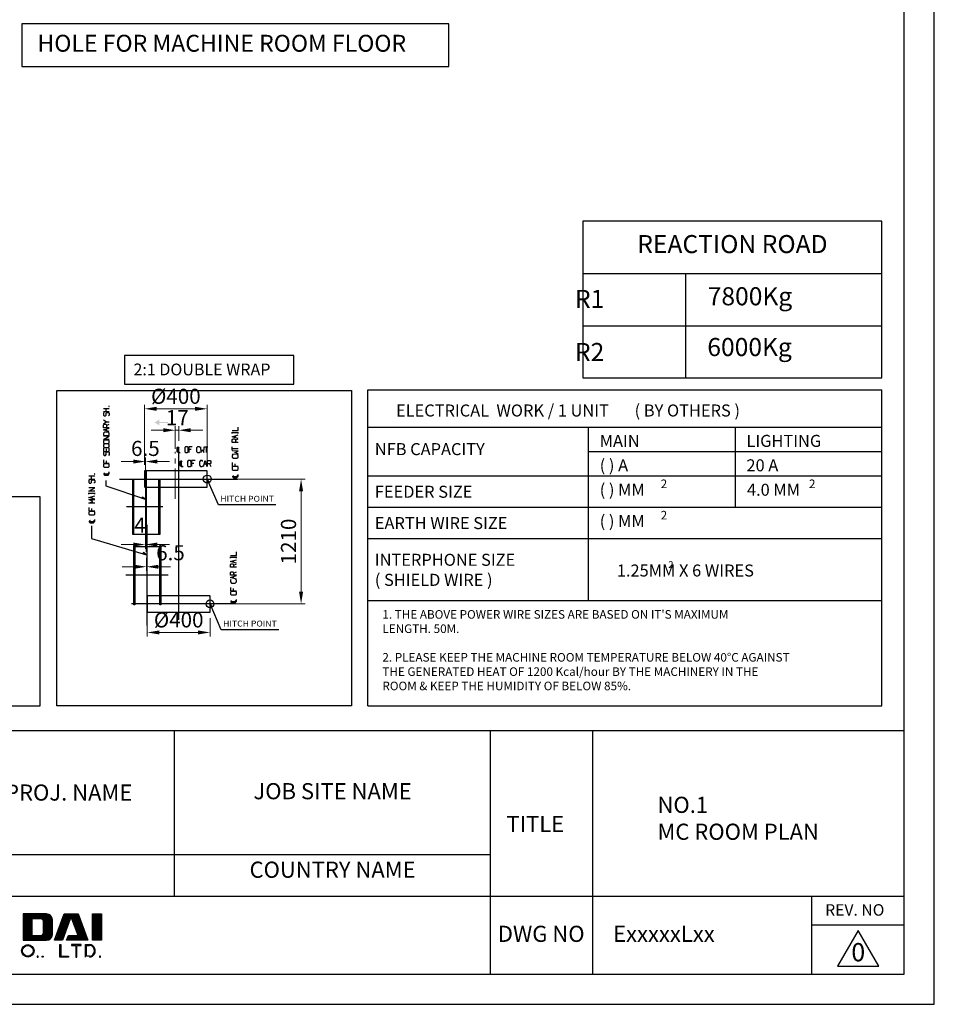
# Model space of a CAD drawing. Units: millimetres. Extents: x 295 to 126963, y 967 to 229941.
# Drawn here: x 23353 to 27891, y 37439 to 42325 of the extents above; entities that cross this region are included whole.
import ezdxf
from ezdxf.enums import TextEntityAlignment as Align

# ---------------------------------------------------------------- set-up
doc = ezdxf.new("R2010")
doc.units = ezdxf.units.MM
for name, pattern in [('CENTER2', [1.125, 0.75, -0.125, 0.125, -0.125]), ('CENTERLINE', [25.4, 19.05, -1.5875, 3.175, -1.5875]), ('DASHED', [4.7625, 3.175, -1.5875]), ('SOLID', [0])]:
    doc.linetypes.add(name, pattern=pattern)
doc.layers.get('0').update_dxf_attribs({"lineweight": 30})
for name, color, linetype, lineweight in [('AM_5', 3, 'Continuous', 25), ('문자', 4, 'Continuous', 30), ('중심선', 6, 'CENTER2', 9), ('치수선', 3, 'Continuous', 9)]:
    doc.layers.add(name, color=color, linetype=linetype, lineweight=lineweight)
doc.layers.add('LAYER0$C$L0', color=2, linetype='SOLID')
doc.layers.add('LAYER1$C$L1', color=2, linetype='SOLID')
doc.styles.get("Standard").update_dxf_attribs({"font": 'iso.shx', "height": 75, "bigfont": 'whgtxt.shx'})
doc.dimstyles.new('AM_ISO$0', dxfattribs={"dimtxt": 75, "dimasz": 60, "dimexe": 20, "dimexo": 20, "dimgap": 30, "dimtad": 1, "dimdsep": 46, "dimtxsty": 'Standard', "dimcen": 0, "dimclrd": 256, "dimclre": 256, "dimclrt": 2, "dimadec": 0, "dimazin": 2, "dimtp": 0.1, "dimtm": 0.1, "dimtfac": 0.71, "dimtix": 1, "dimtmove": 0, "dimatfit": 0, "dimfxl": 1, "dimlwd": -1, "dimlwe": -1, "dimarcsym": 1})

# ---------------------------------------------------------------- blocks, each defined once
blk = doc.blocks.new('*D146')
at = {"layer": 'Defpoints', "color": 0, "ltscale": 5, "transparency": 16777216}
for p in [(23981.4, 39668.6), (23981.4, 39668.6), (23981.4, 39610.1)]:
    blk.add_point(p, dxfattribs=at)
at = {"layer": '치수선', "linetype": 'ByBlock', "ltscale": 5, "transparency": 16777216}
blk.add_line((23981.4, 39653.6), (23981.4, 39590.1), dxfattribs=at)
blk.add_line((23981.4, 39653.6), (23981.4, 39590.1), dxfattribs=at)
at = {"layer": '치수선', "linetype": 'ByBlock', "lineweight": 13, "ltscale": 5, "transparency": 16777216}
for p, q in [((23921.4, 39610.1), (23861.4, 39610.1)), ((24041.4, 39610.1), (24101.4, 39610.1))]:
    blk.add_line(p, q, dxfattribs=at)
at = {"layer": '치수선', "ltscale": 5, "transparency": 16777216}
for points in [[(23921.4, 39620.1), (23921.4, 39600.1), (23981.4, 39610.1)], [(24041.4, 39620.1), (24041.4, 39600.1), (23981.4, 39610.1)]]:
    blk.add_solid(points, dxfattribs=at)
at = {"layer": '치수선', "color": 2, "ltscale": 5, "transparency": 16777216, "insert": (24101.1, 39669.9), "char_height": 75, "attachment_point": 5}
blk.add_mtext('6.5', dxfattribs=at)
blk = doc.blocks.new('*D147')
at = {"layer": 'Defpoints', "color": 0, "ltscale": 5, "transparency": 16777216}
for p in [(24368.8, 40045), (24368.8, 39425.8), (24749.1, 39425.8)]:
    blk.add_point(p, dxfattribs=at)
at = {"layer": '치수선', "linetype": 'ByBlock', "ltscale": 5, "transparency": 16777216}
for p, q in [((24383.8, 40045), (24769.1, 40045)), ((24383.8, 39425.8), (24769.1, 39425.8))]:
    blk.add_line(p, q, dxfattribs=at)
at = {"layer": '치수선', "linetype": 'ByBlock', "lineweight": 13, "ltscale": 5, "transparency": 16777216}
blk.add_line((24749.1, 39985), (24749.1, 39485.8), dxfattribs=at)
at = {"layer": '치수선', "ltscale": 5, "transparency": 16777216}
for points in [[(24739.1, 39985), (24759.1, 39985), (24749.1, 40045)], [(24739.1, 39485.8), (24759.1, 39485.8), (24749.1, 39425.8)]]:
    blk.add_solid(points, dxfattribs=at)
at = {"layer": '치수선', "color": 2, "ltscale": 5, "transparency": 16777216, "insert": (24696.5, 39735.4), "char_height": 75, "attachment_point": 5, "rotation": 90}
blk.add_mtext('1210', dxfattribs=at)
blk = doc.blocks.new('*D148')
at = {"layer": 'Defpoints', "color": 0, "ltscale": 5, "transparency": 16777216}
for p in [(23986.2, 39369.8), (24297.4, 39369.8), (24297.4, 39284.1)]:
    blk.add_point(p, dxfattribs=at)
at = {"layer": '치수선', "linetype": 'ByBlock', "ltscale": 5, "transparency": 16777216}
for p, q in [((23986.2, 39354.8), (23986.2, 39264.1)), ((24297.4, 39354.8), (24297.4, 39264.1))]:
    blk.add_line(p, q, dxfattribs=at)
at = {"layer": '치수선', "linetype": 'ByBlock', "lineweight": 13, "ltscale": 5, "transparency": 16777216}
blk.add_line((24046.2, 39284.1), (24237.4, 39284.1), dxfattribs=at)
at = {"layer": '치수선', "ltscale": 5, "transparency": 16777216}
for points in [[(24046.2, 39294.1), (24046.2, 39274.1), (23986.2, 39284.1)], [(24237.4, 39294.1), (24237.4, 39274.1), (24297.4, 39284.1)]]:
    blk.add_solid(points, dxfattribs=at)
at = {"layer": '치수선', "color": 2, "ltscale": 5, "transparency": 16777216, "insert": (24141.8, 39336.7), "char_height": 75, "attachment_point": 5}
blk.add_mtext('%%c400', dxfattribs=at)
blk = doc.blocks.new('*D149')
at = {"layer": 'Defpoints', "color": 0, "ltscale": 5, "transparency": 16777216}
for p in [(23976.5, 40132.2), (23976.5, 39952.3), (23976.5, 39952.3)]:
    blk.add_point(p, dxfattribs=at)
at = {"layer": '치수선', "linetype": 'ByBlock', "lineweight": 13, "ltscale": 5, "transparency": 16777216}
for p, q in [((23916.5, 40132.2), (23856.5, 40132.2)), ((24036.5, 40132.2), (24096.5, 40132.2))]:
    blk.add_line(p, q, dxfattribs=at)
at = {"layer": '치수선', "linetype": 'ByBlock', "ltscale": 5, "transparency": 16777216}
blk.add_line((23976.5, 39967.3), (23976.5, 40152.2), dxfattribs=at)
blk.add_line((23976.5, 39967.3), (23976.5, 40152.2), dxfattribs=at)
at = {"layer": '치수선', "ltscale": 5, "transparency": 16777216}
for points in [[(23916.5, 40142.2), (23916.5, 40122.2), (23976.5, 40132.2)], [(24036.5, 40142.2), (24036.5, 40122.2), (23976.5, 40132.2)]]:
    blk.add_solid(points, dxfattribs=at)
at = {"layer": '치수선', "color": 2, "ltscale": 5, "transparency": 16777216, "insert": (23976.5, 40187.6), "char_height": 75, "attachment_point": 5}
blk.add_mtext('6.5', dxfattribs=at)
blk = doc.blocks.new('*D150')
at = {"layer": 'Defpoints', "color": 0, "ltscale": 5, "transparency": 16777216}
for p in [(23976.5, 39720.3), (23976.5, 39714.5), (23976.5, 39714.5)]:
    blk.add_point(p, dxfattribs=at)
at = {"layer": '치수선', "linetype": 'ByBlock', "ltscale": 5, "transparency": 16777216}
blk.add_line((23976.5, 39729.5), (23976.5, 39740.3), dxfattribs=at)
blk.add_line((23976.5, 39729.5), (23976.5, 39740.3), dxfattribs=at)
at = {"layer": '치수선', "linetype": 'ByBlock', "lineweight": 13, "ltscale": 5, "transparency": 16777216}
for p, q in [((23916.5, 39720.3), (23856.5, 39720.3)), ((24036.5, 39720.3), (24096.5, 39720.3))]:
    blk.add_line(p, q, dxfattribs=at)
at = {"layer": '치수선', "ltscale": 5, "transparency": 16777216}
for points in [[(23916.5, 39730.3), (23916.5, 39710.3), (23976.5, 39720.3)], [(24036.5, 39730.3), (24036.5, 39710.3), (23976.5, 39720.3)]]:
    blk.add_solid(points, dxfattribs=at)
at = {"layer": '치수선', "color": 2, "ltscale": 5, "transparency": 16777216, "insert": (23949.5, 39806.4), "char_height": 75, "attachment_point": 5}
blk.add_mtext('4', dxfattribs=at)
blk = doc.blocks.new('*D151')
at = {"layer": 'Defpoints', "color": 0, "ltscale": 5, "transparency": 16777216}
for p in [(24125.1, 40287.7), (24141.8, 40219.5), (24125.1, 40179.5)]:
    blk.add_point(p, dxfattribs=at)
at = {"layer": '치수선', "linetype": 'ByBlock', "lineweight": 13, "ltscale": 5, "transparency": 16777216}
for p, q in [((24065.1, 40287.7), (24005.1, 40287.7)), ((24141.8, 40287.7), (24125.1, 40287.7)), ((24201.8, 40287.7), (24261.8, 40287.7))]:
    blk.add_line(p, q, dxfattribs=at)
at = {"layer": '치수선', "linetype": 'ByBlock', "ltscale": 5, "transparency": 16777216}
for p, q in [((24125.1, 40194.5), (24125.1, 40307.7)), ((24141.8, 40234.5), (24141.8, 40307.7))]:
    blk.add_line(p, q, dxfattribs=at)
at = {"layer": '치수선', "ltscale": 5, "transparency": 16777216}
for points in [[(24065.1, 40297.7), (24065.1, 40277.7), (24125.1, 40287.7)], [(24201.8, 40297.7), (24201.8, 40277.7), (24141.8, 40287.7)]]:
    blk.add_solid(points, dxfattribs=at)
at = {"layer": '치수선', "color": 2, "ltscale": 5, "transparency": 16777216, "insert": (24134.8, 40340.2), "char_height": 75, "attachment_point": 5}
blk.add_mtext('17', dxfattribs=at)
blk = doc.blocks.new('*D152')
at = {"layer": 'Defpoints', "color": 0, "ltscale": 5, "transparency": 16777216}
for p in [(24283.4, 40393.8), (23972.2, 40101), (24283.4, 40101)]:
    blk.add_point(p, dxfattribs=at)
at = {"layer": '치수선', "linetype": 'ByBlock', "ltscale": 5, "transparency": 16777216}
for p, q in [((23972.2, 40116), (23972.2, 40413.8)), ((24283.4, 40116), (24283.4, 40413.8))]:
    blk.add_line(p, q, dxfattribs=at)
at = {"layer": '치수선', "linetype": 'ByBlock', "lineweight": 13, "ltscale": 5, "transparency": 16777216}
blk.add_line((24032.2, 40393.8), (24223.4, 40393.8), dxfattribs=at)
at = {"layer": '치수선', "ltscale": 5, "transparency": 16777216}
for points in [[(24032.2, 40403.8), (24032.2, 40383.8), (23972.2, 40393.8)], [(24223.4, 40403.8), (24223.4, 40383.8), (24283.4, 40393.8)]]:
    blk.add_solid(points, dxfattribs=at)
at = {"layer": '치수선', "color": 2, "ltscale": 5, "transparency": 16777216, "insert": (24127.8, 40446.3), "char_height": 75, "attachment_point": 5}
blk.add_mtext('%%c400', dxfattribs=at)

msp = doc.modelspace()

# ---------------------------------------------------------------- hatches: boundary and pattern name
at = {"layer": '치수선', "ltscale": 5}
msp.add_hatch(color=256, dxfattribs=at).paths.add_polyline_path([(24088.206, 40329.124), (24046.21, 40329.124), (24046.21, 40341.623), (24023.225, 40326.016), (24046.21, 40310.409), (24046.21, 40322.908), (24088.206, 40322.908)])

# ---------------------------------------------------------------- linework, layer by layer
for p, q in [((26147.889, 41066.036), (27630.246, 41066.036)), ((26656.074, 41066.036), (26656.074, 40546.847)), ((26147.889, 40806.441), (27630.246, 40806.441)), ((25079.838, 40488.687), (27630.246, 40488.687)), ((27630.261, 38920.469), (27630.246, 40488.687)), ((25079.853, 40303.359), (27630.261, 40303.359)), ((26173.96, 40303.359), (26173.98, 39442.764)), ((25079.853, 40060.922), (27630.261, 40060.922)), ((25079.853, 39905.399), (27630.261, 39905.399)), ((25079.853, 39749.877), (27630.261, 39749.877)), ((25079.873, 39442.764), (27630.282, 39442.764)), ((25079.875, 38920.469), (27630.284, 38920.469)), ((14463.192, 38797.409), (27741.007, 38797.409)), ((24121.869, 37976.101), (24121.869, 38797.409)), ((25688.84, 37588.758), (25688.84, 38797.409)), ((26196.915, 37588.758), (26196.915, 38797.409)), ((20604.114, 38181.428), (25688.84, 38181.428)), ((20604.114, 37976.101), (27741.007, 37976.101)), ((23372.797, 37887.416), (23372.797, 37756.443)), ((23378.501, 37887.416), (23378.501, 37756.443)), ((23384.204, 37887.416), (23384.204, 37756.443)), ((23389.908, 37887.416), (23389.908, 37756.443)), ((23395.611, 37887.416), (23395.611, 37756.443)), ((23401.315, 37887.416), (23401.315, 37756.443)), ((23407.018, 37887.416), (23407.018, 37756.443)), ((23412.722, 37887.416), (23412.722, 37756.443)), ((23418.426, 37887.416), (23418.426, 37863.161)), ((23424.129, 37887.416), (23424.129, 37863.161)), ((23429.833, 37887.416), (23429.833, 37863.161)), ((23435.536, 37887.416), (23435.536, 37863.161)), ((23441.24, 37887.416), (23441.24, 37863.161)), ((23446.943, 37887.416), (23446.943, 37863.161)), ((23452.647, 37887.416), (23452.647, 37863.161)), ((23458.35, 37887.416), (23458.35, 37863.086)), ((23464.054, 37887.416), (23464.054, 37861.267)), ((23469.757, 37887.416), (23469.757, 37855.377)), ((23475.461, 37887.416), (23475.461, 37756.443)), ((23481.164, 37887.416), (23481.164, 37756.443)), ((23486.868, 37887.402), (23486.868, 37756.456)), ((23492.571, 37886.659), (23492.571, 37757.199)), ((23498.275, 37884.691), (23498.275, 37759.167)), ((23503.978, 37881.183), (23503.978, 37762.675)), ((23509.682, 37875.202), (23509.682, 37768.657)), ((23572.421, 37882.145), (23572.421, 37777.367)), ((23578.124, 37887.416), (23578.124, 37792.766)), ((23583.828, 37887.416), (23583.828, 37808.166)), ((23589.531, 37887.416), (23589.531, 37823.565)), ((23595.235, 37887.416), (23595.235, 37838.965)), ((23600.938, 37887.416), (23600.938, 37854.364)), ((23606.642, 37887.416), (23606.642, 37863.161)), ((23612.346, 37887.416), (23612.346, 37863.161)), ((23618.049, 37887.416), (23618.049, 37848.074)), ((23623.753, 37887.416), (23623.753, 37832.675)), ((23629.456, 37887.416), (23629.456, 37817.275)), ((23635.16, 37887.416), (23635.16, 37801.875)), ((23640.863, 37887.416), (23640.863, 37786.476)), ((23646.567, 37875.855), (23646.567, 37756.443)), ((23715.009, 37887.416), (23715.009, 37756.443)), ((23720.713, 37887.416), (23720.713, 37756.443)), ((23726.416, 37887.416), (23726.416, 37756.443)), ((23732.12, 37887.416), (23732.12, 37756.443)), ((23737.823, 37887.416), (23737.823, 37756.443)), ((23743.527, 37887.416), (23743.527, 37756.443)), ((23749.23, 37887.416), (23749.23, 37756.443)), ((23754.934, 37887.416), (23754.934, 37756.443)), ((23471.427, 37795.25), (23471.427, 37848.609)), ((23515.085, 37785.548), (23515.085, 37858.311)), ((23549.607, 37820.547), (23549.607, 37756.443)), ((23555.31, 37835.946), (23555.31, 37756.443)), ((23561.014, 37851.346), (23561.014, 37756.443)), ((23566.717, 37866.745), (23566.717, 37761.967)), ((23652.27, 37860.455), (23652.27, 37756.443)), ((23657.974, 37845.056), (23657.974, 37756.443)), ((23663.677, 37829.656), (23663.677, 37756.443)), ((23418.426, 37780.697), (23418.426, 37756.443)), ((23424.129, 37780.697), (23424.129, 37756.443)), ((23429.833, 37780.697), (23429.833, 37756.443)), ((23435.536, 37780.697), (23435.536, 37756.443)), ((23441.24, 37780.697), (23441.24, 37756.443)), ((23446.943, 37780.697), (23446.943, 37756.443)), ((23452.647, 37780.697), (23452.647, 37756.443)), ((23458.35, 37780.772), (23458.35, 37756.443)), ((23464.054, 37782.591), (23464.054, 37756.443)), ((23469.757, 37788.481), (23469.757, 37756.443)), ((23532.496, 37774.348), (23532.496, 37756.443)), ((23538.2, 37789.748), (23538.2, 37756.443)), ((23543.903, 37805.147), (23543.903, 37756.443)), ((23595.235, 37780.697), (23595.235, 37756.443)), ((23600.938, 37780.697), (23600.938, 37756.443)), ((23606.642, 37780.697), (23606.642, 37756.443)), ((23612.346, 37780.697), (23612.346, 37756.443)), ((23618.049, 37780.697), (23618.049, 37756.443)), ((23623.753, 37780.697), (23623.753, 37756.443)), ((23629.456, 37780.697), (23629.456, 37756.443)), ((23635.16, 37780.697), (23635.16, 37756.443)), ((23640.863, 37780.697), (23640.863, 37756.443)), ((23669.381, 37814.257), (23669.381, 37756.443)), ((23675.084, 37798.857), (23675.084, 37756.443)), ((23680.788, 37783.458), (23680.788, 37756.443)), ((23526.793, 37758.949), (23526.793, 37756.443)), ((23589.531, 37766.811), (23589.531, 37756.443)), ((23686.491, 37768.058), (23686.491, 37756.443)), ((23698.813, 37677.057), (23684.18, 37677.057))]:
    msp.add_line(p, q)
at = {"ltscale": 5}
for p, q in [((25079.875, 38920.469), (25079.838, 40488.687)), ((26902.111, 40303.359), (26902.111, 39905.399)), ((26173.96, 40182.14), (27630.261, 40182.14)), ((27281.949, 37976.101), (27281.949, 37588.758)), ((27281.949, 37833.304), (27741.007, 37833.304))]:
    msp.add_line(p, q, dxfattribs=at)
for points in [[(27891.007, 37438.758), (27891.007, 47081.138), (14313.192, 47081.138), (14313.192, 37438.758)], [(27741.007, 37588.758), (27741.007, 46931.138), (14463.192, 46931.138), (14463.192, 37588.758)], [(26147.889, 40546.847), (27630.246, 40546.847), (27630.246, 41325.63), (26147.889, 41325.63)], [(23714.509, 37887.416), (23758.166, 37887.416), (23758.166, 37756.443), (23714.509, 37756.443)], [(23439.907, 37672.665), (23444.806, 37672.665), (23444.806, 37677.057), (23439.907, 37677.057)], [(23748.584, 37672.665), (23753.786, 37672.665), (23753.786, 37677.057), (23748.584, 37677.057)]]:
    msp.add_lwpolyline(points, close=True)
msp.add_lwpolyline([(23363.545, 42093.029), (25482.983, 42093.029), (25482.983, 42303.711), (23363.545, 42303.711)], close=True, dxfattribs=at)
msp.add_lwpolyline([(21156.768, 39957.65), (20829.46, 39957.65), (20829.46, 38920.469), (23454.627, 38920.469), (23454.627, 39957.65), (21588.341, 39957.65)], dxfattribs=at)
for points in [[(23485.98, 37887.416), (23369.559, 37887.416), (23369.559, 37756.443), (23485.98, 37756.443)], [(23564.671, 37756.443), (23525.864, 37756.443), (23574.373, 37887.416), (23642.285, 37887.416), (23690.793, 37756.443), (23585.691, 37756.443), (23594.675, 37780.697), (23643.004, 37780.697), (23612.461, 37863.161), (23604.197, 37863.161), (23564.671, 37756.443)], [(23456.875, 37863.161), (23413.217, 37863.161), (23413.217, 37780.697), (23456.875, 37780.697)], [(23557.872, 37734.947), (23557.872, 37677.057), (23594.875, 37677.057), (23594.875, 37672.665), (23551.756, 37672.665), (23551.756, 37734.947), (23557.872, 37734.947)], [(23630.729, 37672.665), (23636.478, 37672.665), (23636.478, 37730.655), (23657.559, 37730.655), (23657.559, 37734.947), (23609.649, 37734.947), (23609.649, 37730.655), (23630.729, 37730.655), (23630.729, 37672.665)], [(23679.958, 37672.665), (23679.958, 37734.947), (23699.122, 37734.947)], [(23684.18, 37677.057), (23684.18, 37730.655), (23698.715, 37730.655)], [(23466.296, 37672.665), (23464.038, 37672.665), (23464.038, 37677.057), (23468.829, 37677.057), (23468.829, 37672.665)]]:
    msp.add_lwpolyline(points)
for radius in [30.872, 26.58]:
    msp.add_circle((23393.476, 37704.075), radius)
for centre, radius, start, end in [((23485.98, 37858.311), 29.105, 0, 90), ((23456.875, 37848.609), 14.553, 0, 90), ((23456.875, 37795.25), 14.553, 270, 0), ((23485.98, 37785.548), 29.105, 270, 0), ((23699.553, 37708.617), 22.054, 37.162737, 92.178501), ((23698.432, 37706.061), 28.894, 16.381997, 88.632086), ((23694.31, 37703.741), 29.187, 317.010207, 38.573284), ((23700.203, 37697.918), 20.907, 266.187329, 317.669832), ((23698.277, 37701.684), 29.031, 271.668275, 338.249547), ((23695.179, 37703.764), 32.689, 336.875061, 18.636962)]:
    msp.add_arc(centre, radius, start, end)
at = {"layer": 'LAYER0$C$L0', "color": 1}
msp.add_lwpolyline([(24999.961, 38920.469), (23537.43, 38920.469), (23537.43, 40484.935), (24999.961, 40484.935)], close=True, dxfattribs=at)
for centre in [(24283.418, 40045.008), (24297.397, 39425.805)]:
    msp.add_circle(centre, 19.502, dxfattribs=at)
at = {"layer": 'LAYER1$C$L1', "color": 1}
for p, q in [((23768.077, 40395.827), (23797.378, 40395.827)), ((23797.378, 40378.728), (23768.077, 40378.728)), ((23781.812, 40378.728), (23781.812, 40395.827)), ((23781.812, 40328.412), (23768.077, 40336.961)), ((23783.735, 40310.515), (23797.378, 40317.339)), ((23783.735, 40284.613), (23783.735, 40293.743)), ((24407.324, 40271.709), (24407.324, 40278.57)), ((24436.624, 40275.121), (24407.324, 40275.121)), ((24436.624, 40271.709), (24436.624, 40278.57)), ((24422.981, 40250.943), (24422.981, 40260.073)), ((24422.981, 40237.602), (24436.624, 40244.426)), ((23781.812, 40194.508), (23781.812, 40182.509)), ((24203.596, 40192.245), (24191.597, 40192.245)), ((24270.084, 40205.979), (24287.183, 40205.979)), ((24278.634, 40205.979), (24278.634, 40176.679)), ((24407.324, 40188.083), (24407.324, 40205.182)), ((24407.324, 40196.633), (24436.624, 40196.633)), ((23781.812, 40135.643), (23781.812, 40123.644)), ((24217.721, 40123.108), (24205.722, 40123.108)), ((24268.581, 40121.185), (24277.711, 40121.185)), ((24294.484, 40121.185), (24301.308, 40107.542)), ((24421.058, 40121.595), (24421.058, 40109.596)), ((23696.068, 40060.928), (23725.368, 40060.928)), ((23725.368, 40043.83), (23696.068, 40043.83)), ((23709.802, 40043.83), (23709.802, 40060.928)), ((23696.068, 39970.48), (23696.068, 39977.341)), ((23725.368, 39973.892), (23696.068, 39973.892)), ((23725.368, 39970.48), (23725.368, 39977.341)), ((23711.725, 39949.714), (23711.725, 39958.844)), ((23709.802, 39898.854), (23709.802, 39886.855)), ((24398.623, 39652.206), (24398.623, 39659.067)), ((24427.923, 39655.618), (24398.623, 39655.618)), ((24414.281, 39631.44), (24414.281, 39640.57)), ((24427.923, 39652.206), (24427.923, 39659.067)), ((24414.281, 39618.099), (24427.923, 39624.923)), ((24414.281, 39578.855), (24427.923, 39585.679)), ((24414.281, 39552.953), (24414.281, 39562.083)), ((24412.358, 39502.092), (24412.358, 39490.093))]:
    msp.add_line(p, q, dxfattribs=at)
at = {"layer": 'LAYER1$C$L1', "color": 5, "linetype": 'CENTERLINE'}
for p, q in [((24141.804, 39346.284), (24141.804, 40203.904)), ((23981.358, 39684.17), (23981.358, 40090.87)), ((23976.505, 40061.477), (23976.505, 39699.197)), ((24063.015, 39907.513), (23882.187, 39907.513)), ((23986.211, 39319.038), (23986.211, 39818.822)), ((24089.664, 39567.781), (23879.95, 39567.781)), ((24408.614, 39425.805), (23907.211, 39425.805))]:
    msp.add_line(p, q, dxfattribs=at)
at = {"layer": 'LAYER1$C$L1', "color": 1, "linetype": 'CENTERLINE'}
msp.add_line((23847.791, 40045.008), (24434.197, 40045.008), dxfattribs=at)
at = {"layer": 'LAYER1$C$L1', "color": 5}
for p, q in [((23919.351, 39770.018), (23919.351, 40045.008)), ((24043.366, 39770.018), (24043.366, 40045.008))]:
    msp.add_line(p, q, dxfattribs=at)
at = {"layer": 'LAYER1$C$L1', "color": 1}
msp.add_lwpolyline([(23873.671, 40658.747), (23873.671, 40515.73), (24712.761, 40515.73), (24712.761, 40658.747)], close=True, dxfattribs=at)
for points in [[(23772.106, 40376.205), (23768.077, 40372.831), (23768.077, 40362.538), (23772.106, 40359.106), (23777.875, 40359.106)], [(23777.875, 40359.106), (23781.812, 40362.538), (23781.812, 40372.831), (23785.658, 40376.205), (23793.486, 40376.205)], [(23793.486, 40376.205), (23797.378, 40372.831), (23797.378, 40362.538), (23793.486, 40359.106)], [(23797.378, 40405.213), (23797.378, 40406.9), (23795.432, 40406.9), (23795.432, 40405.213), (23797.378, 40405.213)], [(23768.077, 40319.862), (23781.812, 40328.412), (23797.378, 40328.412)], [(23797.378, 40300.241), (23768.077, 40300.241), (23768.077, 40313.965), (23772.106, 40317.339), (23779.797, 40317.339)], [(23779.797, 40317.339), (23783.735, 40313.965), (23783.735, 40300.241)], [(23797.378, 40280.62), (23768.077, 40289.168), (23797.378, 40297.717)], [(23773.937, 40278.095), (23768.077, 40272.996), (23768.077, 40260.997)], [(23768.077, 40260.997), (23797.378, 40260.997), (23797.378, 40272.996), (23791.518, 40278.095), (23773.937, 40278.095)], [(24407.324, 40286.193), (24436.624, 40286.193), (24436.624, 40303.291)], [(24436.624, 40246.95), (24407.324, 40255.499), (24436.624, 40264.048)], [(23797.378, 40241.375), (23768.077, 40241.375), (23797.378, 40258.473), (23768.077, 40258.473)], [(23797.378, 40235.477), (23793.486, 40238.852), (23772.106, 40238.852), (23768.077, 40235.477), (23768.077, 40225.166)], [(23768.077, 40225.166), (23772.106, 40221.752), (23793.486, 40221.752), (23797.378, 40225.166), (23797.378, 40235.477)], [(23772.106, 40219.23), (23768.077, 40215.855), (23768.077, 40207.269), (23773.937, 40202.131), (23791.518, 40202.131)], [(23791.518, 40202.131), (23797.378, 40207.269), (23797.378, 40215.855), (23793.486, 40219.23)], [(24436.624, 40227.327), (24407.324, 40227.327), (24407.324, 40241.051), (24411.353, 40244.426), (24419.044, 40244.426)], [(24419.044, 40244.426), (24422.981, 40241.051), (24422.981, 40227.327)], [(23768.077, 40199.608), (23768.077, 40182.509), (23797.378, 40182.509), (23797.378, 40199.608)], [(23772.106, 40179.986), (23768.077, 40176.611), (23768.077, 40166.319), (23772.106, 40162.887), (23777.875, 40162.887)], [(23777.875, 40162.887), (23781.812, 40166.319), (23781.812, 40176.611), (23785.658, 40179.986), (23793.486, 40179.986)], [(23793.486, 40179.986), (23797.378, 40176.611), (23797.378, 40166.319), (23793.486, 40162.887)], [(24144.73, 40200.119), (24143.005, 40201.95), (24134.447, 40201.95), (24132.732, 40200.119), (24132.732, 40182.539)], [(24132.732, 40182.539), (24134.447, 40180.571), (24143.005, 40180.571), (24144.73, 40182.539)], [(24139.593, 40205.979), (24139.593, 40176.679), (24149.829, 40176.679)], [(24175.388, 40205.979), (24171.974, 40201.95), (24171.974, 40180.571), (24175.388, 40176.679), (24185.699, 40176.679)], [(24185.699, 40176.679), (24189.073, 40180.571), (24189.073, 40201.95), (24185.699, 40205.979), (24175.388, 40205.979)], [(24208.695, 40205.979), (24191.597, 40205.979), (24191.597, 40176.679)], [(24247.939, 40201.95), (24244.564, 40205.979), (24235.978, 40205.979), (24230.841, 40200.119), (24230.841, 40182.539)], [(24230.841, 40182.539), (24235.978, 40176.679), (24244.564, 40176.679), (24247.939, 40180.571)], [(24250.462, 40205.979), (24252.169, 40176.679), (24259.012, 40192.245), (24265.836, 40176.679), (24267.561, 40205.979)], [(24407.324, 40168.461), (24436.624, 40170.168), (24421.058, 40177.011), (24436.624, 40183.835), (24407.324, 40185.56)], [(24411.353, 40165.938), (24407.324, 40162.563), (24407.324, 40153.977), (24413.184, 40148.84), (24430.764, 40148.84)], [(24430.764, 40148.84), (24436.624, 40153.977), (24436.624, 40162.563), (24432.733, 40165.938)], [(23768.077, 40140.742), (23768.077, 40123.644), (23797.378, 40123.644)], [(23797.378, 40117.745), (23793.486, 40121.12), (23772.106, 40121.12), (23768.077, 40117.745), (23768.077, 40107.434)], [(23768.077, 40107.434), (23772.106, 40104.021), (23793.486, 40104.021), (23797.378, 40107.434), (23797.378, 40117.745)], [(24158.855, 40130.983), (24157.13, 40132.814), (24148.572, 40132.814), (24146.857, 40130.983), (24146.857, 40113.402)], [(24153.718, 40136.843), (24153.718, 40107.542), (24163.954, 40107.542)], [(24189.513, 40136.843), (24186.099, 40132.814), (24186.099, 40111.434), (24189.513, 40107.542), (24199.824, 40107.542)], [(24199.824, 40107.542), (24203.198, 40111.434), (24203.198, 40132.814), (24199.824, 40136.843), (24189.513, 40136.843)], [(24222.82, 40136.843), (24205.722, 40136.843), (24205.722, 40107.542)], [(24262.064, 40132.814), (24258.689, 40136.843), (24250.103, 40136.843), (24244.966, 40130.983), (24244.966, 40113.402)], [(24264.588, 40107.542), (24273.137, 40136.843), (24281.686, 40107.542)], [(24284.209, 40107.542), (24284.209, 40136.843), (24297.933, 40136.843), (24301.308, 40132.814), (24301.308, 40125.122)], [(24301.308, 40125.122), (24297.933, 40121.185), (24284.209, 40121.185)], [(24407.324, 40126.694), (24407.324, 40109.596), (24436.624, 40109.596)], [(23725.368, 40070.314), (23725.368, 40072.001), (23723.422, 40072.001), (23723.422, 40070.314), (23725.368, 40070.314)], [(23768.077, 40071.64), (23797.378, 40071.64), (23797.378, 40081.876)], [(23773.937, 40076.777), (23772.106, 40075.052), (23772.106, 40066.494), (23773.937, 40064.778), (23791.518, 40064.778)], [(23791.518, 40064.778), (23793.486, 40066.494), (23793.486, 40075.052), (23791.518, 40076.777)], [(24146.857, 40113.402), (24148.572, 40111.434), (24157.13, 40111.434), (24158.855, 40113.402)], [(24244.966, 40113.402), (24250.103, 40107.542), (24258.689, 40107.542), (24262.064, 40111.434)], [(24436.624, 40103.698), (24432.733, 40107.072), (24411.353, 40107.072), (24407.324, 40103.698), (24407.324, 40093.386)], [(24407.324, 40093.386), (24411.353, 40089.973), (24432.733, 40089.973), (24436.624, 40093.386), (24436.624, 40103.698)], [(24407.324, 40057.592), (24436.624, 40057.592), (24436.624, 40067.828)], [(23700.096, 40041.306), (23696.068, 40037.932), (23696.068, 40027.64), (23700.096, 40024.208), (23705.865, 40024.208)], [(23705.865, 40024.208), (23709.802, 40027.64), (23709.802, 40037.932), (23713.648, 40041.306), (23721.476, 40041.306)], [(23721.476, 40041.306), (23725.368, 40037.932), (23725.368, 40027.64), (23721.476, 40024.208)], [(24413.184, 40062.729), (24411.353, 40061.004), (24411.353, 40052.446), (24413.184, 40050.73), (24430.764, 40050.73)], [(24430.764, 40050.73), (24432.733, 40052.446), (24432.733, 40061.004), (24430.764, 40062.729)], [(23725.368, 39984.964), (23696.068, 39984.964), (23725.368, 40002.063), (23696.068, 40002.063)], [(23725.368, 39945.721), (23696.068, 39954.27), (23725.368, 39962.819)], [(23725.368, 39926.098), (23696.068, 39926.098), (23715.616, 39934.648), (23696.068, 39943.197), (23725.368, 39943.197)], [(23696.068, 39903.953), (23696.068, 39886.855), (23725.368, 39886.855)], [(23725.368, 39880.956), (23721.476, 39884.331), (23700.096, 39884.331), (23696.068, 39880.956), (23696.068, 39870.645)], [(23696.068, 39870.645), (23700.096, 39867.232), (23721.476, 39867.232), (23725.368, 39870.645), (23725.368, 39880.956)], [(23696.068, 39834.851), (23725.368, 39834.851), (23725.368, 39845.087)], [(23701.928, 39839.988), (23700.096, 39838.263), (23700.096, 39829.705), (23701.928, 39827.989), (23719.508, 39827.989)], [(23719.508, 39827.989), (23721.476, 39829.705), (23721.476, 39838.263), (23719.508, 39839.988)], [(24398.623, 39666.69), (24427.923, 39666.69), (24427.923, 39683.789)], [(24427.923, 39627.447), (24398.623, 39635.996), (24427.923, 39644.545)], [(24427.923, 39607.824), (24398.623, 39607.824), (24398.623, 39621.548), (24402.652, 39624.923), (24410.343, 39624.923)], [(24427.923, 39568.58), (24398.623, 39568.58), (24398.623, 39582.305), (24402.652, 39585.679), (24410.343, 39585.679)], [(24410.343, 39624.923), (24414.281, 39621.548), (24414.281, 39607.824)], [(24410.343, 39585.679), (24414.281, 39582.305), (24414.281, 39568.58)], [(24427.923, 39548.959), (24398.623, 39557.508), (24427.923, 39566.057)], [(24402.652, 39546.435), (24398.623, 39543.061), (24398.623, 39534.474), (24404.483, 39529.337), (24422.063, 39529.337)], [(24422.063, 39529.337), (24427.923, 39534.474), (24427.923, 39543.061), (24424.032, 39546.435)], [(24398.623, 39507.191), (24398.623, 39490.093), (24427.923, 39490.093)], [(24427.923, 39484.195), (24424.032, 39487.569), (24402.652, 39487.569), (24398.623, 39484.195), (24398.623, 39473.884)], [(24398.623, 39473.884), (24402.652, 39470.47), (24424.032, 39470.47), (24427.923, 39473.884), (24427.923, 39484.195)], [(24398.623, 39438.089), (24427.923, 39438.089), (24427.923, 39448.326)], [(24404.483, 39443.226), (24402.652, 39441.501), (24402.652, 39432.943), (24404.483, 39431.228), (24422.063, 39431.228)], [(24422.063, 39431.228), (24424.032, 39432.943), (24424.032, 39441.501), (24422.063, 39443.226)]]:
    msp.add_lwpolyline(points, dxfattribs=at)
at = {"layer": 'LAYER1$C$L1', "color": 3, "linetype": 'DASHED'}
for points in [[(23972.232, 40085.448), (23972.232, 40004.568), (24283.418, 40004.568), (24283.418, 40085.448)], [(23986.211, 39466.244), (23986.211, 39385.365), (24297.397, 39385.365), (24297.397, 39466.244)]]:
    msp.add_lwpolyline(points, close=True, dxfattribs=at)
at = {"layer": 'LAYER1$C$L1', "color": 5}
for points in [[(23780.593, 40037.843), (23780.593, 40012.39), (23976.505, 39946.289), (23960.661, 39955.288), (23958.599, 39949.663), (23976.505, 39946.289), (23960.146, 39953.882), (23959.115, 39951.069), (23976.505, 39946.289)], [(24624.378, 39917.033), (24338.758, 39917.033), (24283.418, 40045.008), (24287.802, 40027.322), (24293.301, 40029.7), (24283.418, 40045.008), (24289.177, 40027.917), (24291.927, 40029.106), (24283.418, 40045.008)], [(23709.77, 39813.189), (23709.77, 39750.671), (23981.358, 39668.568), (23967.616, 39680.533), (23964.478, 39675.43), (23981.358, 39668.568), (23966.832, 39679.257), (23965.263, 39676.705), (23981.358, 39668.568)], [(23924.203, 39715.254), (23924.203, 39420.413), (23918.811, 39420.413), (23918.811, 39715.254), (23924.203, 39715.254)], [(23924.203, 39709.862), (24048.219, 39709.862)], [(24048.219, 39715.254), (24053.611, 39715.254), (24053.611, 39420.413), (24048.219, 39420.413), (24048.219, 39715.254)], [(24048.219, 39425.805), (23924.203, 39425.805)], [(24638.357, 39297.83), (24352.737, 39297.83), (24297.397, 39425.805), (24301.782, 39408.119), (24307.281, 39410.497), (24297.397, 39425.805), (24303.156, 39408.713), (24305.906, 39409.902), (24297.397, 39425.805)]]:
    msp.add_lwpolyline(points, dxfattribs=at)
msp.add_lwpolyline([(24048.758, 39770.018), (23913.959, 39770.018), (23913.959, 40045.008), (24048.758, 40045.008)], close=True, dxfattribs=at)
at = {"layer": '문자', "ltscale": 5}
msp.add_lwpolyline([(27513.821, 37805.555), (27411.371, 37628.106), (27616.272, 37628.106)], close=True, dxfattribs=at)
at = {"layer": '중심선', "ltscale": 200}
msp.add_line((24125.149, 39947.831), (24125.149, 40179.545), dxfattribs=at)

# ---------------------------------------------------------------- texts
at = {"layer": 'AM_5', "attachment_point": 1}
for s, insert, char_height, width in [('HOLE FOR MACHINE ROOM FLOOR', (23441.169, 42249.857), 84, 2012.9952), ('REACTION ROAD', (26417.34, 41256.086), 89.6, 971.952), ('7800Kg', (26766.718, 40997.108), 89.6, 971.952), ('    R1', (25998.65, 40984.254), 89.6, 971.9552), ('    R2', (25998.65, 40720.531), 89.6, 971.952), ('6000Kg', (26764.827, 40745.241), 89.6, 971.952)]:
    msp.add_mtext(s, dxfattribs=dict(at, insert=insert, char_height=char_height, width=width))
at = {"layer": 'LAYER1$C$L1', "color": 1}
msp.add_text('2:1 DOUBLE WRAP', height=58.41309, dxfattribs=at).set_placement((23917.425, 40559.943))
at = {"layer": 'LAYER1$C$L1', "color": 1, "width": 1.092}
for p, p2 in [((24348.309, 39932.772), (24614.514, 39932.772)), ((24362.288, 39313.568), (24628.493, 39313.568))]:
    msp.add_text('HITCH POINT', height=29.25331, dxfattribs=at).set_placement(p, p2, align=Align.FIT)
at = {"layer": '문자', "linetype": 'Continuous', "attachment_point": 1}
for s, insert, char_height, width in [('ELECTRICAL  WORK / 1 UNIT       ( BY OTHERS )', (25220.165, 40415.32), 59.65217, 2759.68), ('MAIN ', (26230.772, 40264.466), 59.6522, 195.804), ('LIGHTING', (26958.922, 40264.466), 59.6522, 195.79548), ('NFB CAPACITY', (25115.016, 40223.577), 59.65217, 1072.18817), ('( ) A', (26230.772, 40143.247), 59.6522, 255.40383), ('20 A', (26958.922, 40143.247), 59.6522, 195.79304), ('( ) MM', (26230.772, 40022.028), 59.6522, 372.99033), ('2', (26533.529, 40042.921), 42.541, 244.35276), ('4.0 MM', (26961.457, 40022.028), 59.6522, 372.99033), ('2', (27269.161, 40042.921), 42.541, 244.35276), ('FEEDER SIZE', (25115.017, 40012.056), 59.65217, 1072.18817), ('( ) MM', (26230.772, 39866.506), 59.6522, 372.99033), ('2', (26533.529, 39887.399), 42.541, 244.35276), ('EARTH WIRE SIZE', (25114.999, 39856.534), 59.65217, 1072.18817), ('INTERPHONE SIZE\\P( SHIELD WIRE )', (25115.018, 39674.363), 59.65217, 1072.18817), ('2', (26570.976, 39637.639), 34.087, 195.79548), ('1.25MM X 6 WIRES', (26315.884, 39621.28), 59.65217, 885.21391), ("1. THE ABOVE POWER WIRE SIZES ARE BASED ON IT'S MAXIMUM \\P  LENGTH. 50M.\\P\\P2. PLEASE KEEP THE MACHINE ROOM TEMPERATURE BELOW 40%%DC AGAINST \\P  THE GENERATED HEAT OF 1200 Kcal/hour BY THE MACHINERY IN THE \\P  ROOM & KEEP THE HUMIDITY OF BELOW 85%.", (25152.568, 39394.975), 42.6087, 2872.25217), ('NO.1 \\PMC ROOM PLAN', (26517.463, 38468.596), 80.0415, 3702.94848)]:
    msp.add_mtext(s, dxfattribs=dict(at, insert=insert, char_height=char_height, width=width))
at = {"layer": '문자'}
for s, insert, char_height, width, attachment_point in [('PROJ. NAME', (23280.6, 38529.644), 80.0415, 881.61138, 1), ('JOB SITE NAME', (24905.354, 38485.939), 80.0415, 1566.97245, 5), ('TITLE', (25768.081, 38373.854), 80.0415, 1246.3262, 1), ('COUNTRY NAME', (24905.354, 38096.355), 80.0415, 1566.97245, 5), ('REV. NO', (27349.546, 37935.692), 57.1725, 1246.3262, 1), ('DWG NO', (25725.117, 37828.531), 80.0415, 1246.3262, 1), ('ExxxxxLxx', (26297.238, 37828.531), 80.0415, 1246.3262, 1), ('{\\fGulim|b0|i0|c129|p50;0 }', (27513.589, 37697.398), 90.57485, 125.77905, 5)]:
    msp.add_mtext(s, dxfattribs=dict(at, insert=insert, char_height=char_height, width=width, attachment_point=attachment_point))

# ---------------------------------------------------------------- dimensions: what is measured, and where the dimension line sits
at = {"layer": '치수선', "ltscale": 5}
for p1, p2, distance, picture, middle in [((23972.232, 40101.05), (24283.418, 40101.05), 292.743, '*D152', (24127.825, 40446.309)), ((23986.211, 39369.763), (24297.397, 39369.763), -85.617, '*D148', (24141.804, 39336.663))]:
    dim = msp.add_aligned_dim(p1=p1, p2=p2, distance=distance, text='%%c400', dimstyle='AM_ISO$0', override={"dimtxt": 3.5, "dimasz": 60, "dimexe": 20, "dimexo": 15, "dimgap": 15, "dimdec": 0, "dimclrd": 256, "dimclre": 256, "dimclrt": 2, "dimtdec": 0, "dimtix": 1, "dimtmove": 1, "dimlwd": 13}, dxfattribs=at)
    dim.commit()
    dim.dimension.update_dxf_attribs({"geometry": picture, "text_midpoint": middle})
for base, p1, p2, text, picture, middle in [((24125.149, 40287.749), (24141.804, 40219.506), (24125.149, 40179.545), '17', '*D151', (24134.815, 40287.749)), ((23976.505, 40132.201), (23976.505, 39952.317), (23976.505, 39952.317), '6.5', '*D149', (23976.505, 40132.201))]:
    dim = msp.add_linear_dim(base=base, p1=p1, p2=p2, text=text, dimstyle='AM_ISO$0', override={"dimtxt": 3.5, "dimasz": 60, "dimexe": 20, "dimexo": 15, "dimgap": 15, "dimdec": 0, "dimclrd": 256, "dimclre": 256, "dimclrt": 2, "dimtdec": 0, "dimtix": 1, "dimtmove": 1, "dimlwd": 13}, dxfattribs=at)
    dim.commit()
    dim.dimension.update_dxf_attribs({"geometry": picture, "text_midpoint": middle, "dimtype": 160})
dim = msp.add_linear_dim(base=(24749.066, 39425.805), p1=(24368.751, 40045.008), p2=(24368.751, 39425.805), angle=270, text='1210', dimstyle='AM_ISO$0', override={"dimtxt": 3.5, "dimasz": 60, "dimexe": 20, "dimexo": 15, "dimgap": 15, "dimdec": 0, "dimclrd": 256, "dimclre": 256, "dimclrt": 2, "dimtdec": 0, "dimtix": 1, "dimtmove": 1, "dimlwd": 13}, dxfattribs=at)
dim.commit()
dim.dimension.update_dxf_attribs({"geometry": '*D147', "text_midpoint": (24696.55, 39735.406)})
for base, p1, p2, text, picture, middle in [((23976.505, 39720.338), (23976.505, 39714.54), (23976.505, 39714.54), '4', '*D150', (23949.532, 39753.897)), ((23981.358, 39610.135), (23981.358, 39668.568), (23981.358, 39668.568), '6.5', '*D146', (24101.061, 39614.485))]:
    dim = msp.add_linear_dim(base=base, p1=p1, p2=p2, angle=180, text=text, dimstyle='AM_ISO$0', override={"dimtxt": 3.5, "dimasz": 60, "dimexe": 20, "dimexo": 15, "dimgap": 15, "dimdec": 0, "dimclrd": 256, "dimclre": 256, "dimclrt": 2, "dimtdec": 0, "dimtix": 1, "dimtmove": 1, "dimlwd": 13}, dxfattribs=at)
    dim.commit()
    dim.dimension.update_dxf_attribs({"geometry": picture, "text_midpoint": middle, "dimtype": 160})

doc.saveas('drawing.dxf')
